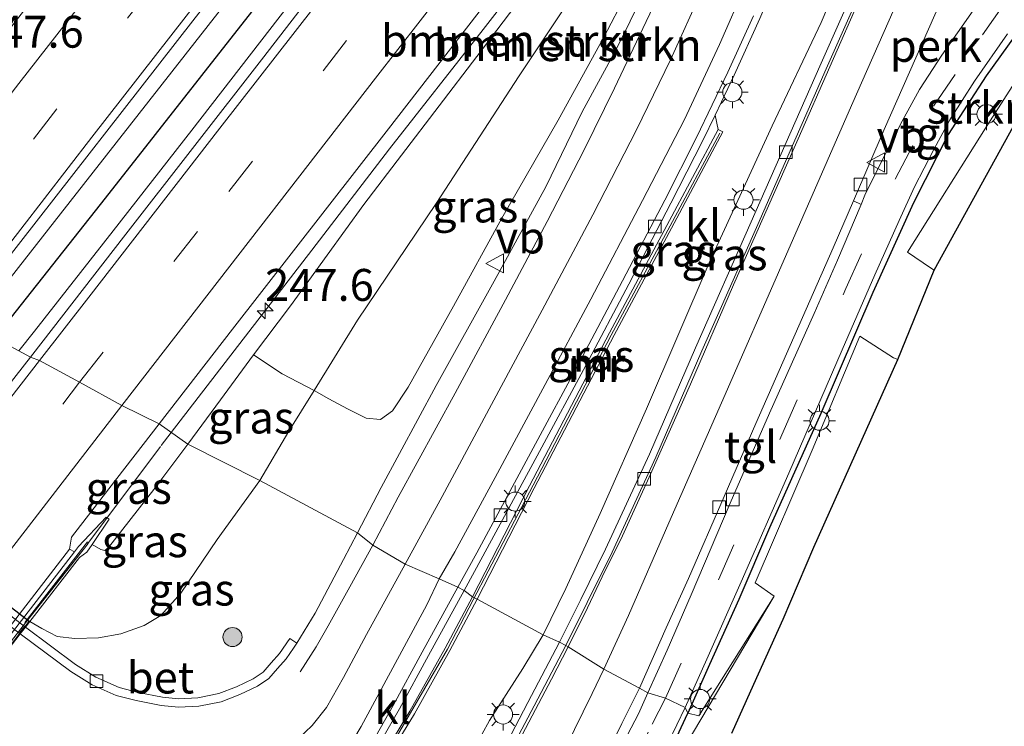
# Model space of a CAD drawing. Units: metres. Extents: x 179990 to 190010, y 325000 to 331253.
# Drawn here: x 181713 to 181790, y 325045 to 325101 of the extents above; entities that cross this region are included whole.
import ezdxf
from ezdxf.enums import TextEntityAlignment as Align

# ---------------------------------------------------------------- set-up
doc = ezdxf.new("R2010")
doc.units = ezdxf.units.M
doc.linetypes.add('IE-TERREINAFSCHEIDING', pattern=[10, 8, -2])
doc.linetypes.add('VW-3-9_STREEP', pattern=[12, 3, -9])
doc.layers.get('0').update_dxf_attribs({"lineweight": 25})
for name, color, linetype, lineweight in [('B-ME-AL-OVERIG-GV-B6', 7, 'BV-GELEIDERAIL', 18), ('B-ME-AM-KILOMETR-S-B1', 7, 'Continuous', 18), ('B-ME-BV-GELEIDECONSTRUCTIE-BARRIER-L-B1', 213, 'BV-STEPBARRIER', 18), ('B-ME-BV-GELEIDECONSTRUCTIE-GELEIDERAIL-L-B1', 213, 'BV-GELEIDERAIL', 18), ('B-ME-GR-BOMENSTRUIKEN-GV-B6', 93, 'Continuous', 18), ('B-ME-GR-BOOM-S-B1', 93, 'Continuous', 18), ('B-ME-GR-STRUIKEN-GV-B6', 93, 'Continuous', 18), ('B-ME-GW-KRUINLIJN-L-B1', 93, 'Continuous', 18), ('B-ME-GW-TEENLIJN-L-B1', 93, 'Continuous', 18), ('B-ME-IE-GRASLAND-GV-B6', 93, 'Continuous', 18), ('B-ME-IE-HULPGEOMETRIE-L-B1', 53, 'Continuous', 18), ('B-ME-IE-MEUBILAIR_WEGMEUBILAIR-LICHTMAST-S-B1', 8, 'Continuous', 18), ('B-ME-IE-TERREINAFSCHEIDING-HAAG-L-B1', 10, 'Continuous', 25), ('B-ME-IE-TERREINAFSCHEIDING-RASTERHEKWERK-L-B1', 8, 'IE-TERREINAFSCHEIDING', 18), ('B-ME-KG-KADASTRAAL-OPNAMEDTMGRENS-L-B1', 10, 'Continuous', 25), ('B-ME-KW-TUNNEL-GV-B7', 10, 'Continuous', 25), ('B-ME-MW-MUUR-GV-B6', 8, 'IE-TERREINAFSCHEIDING-KUNSTMATIG', 18), ('B-ME-MW-MUUR-L-B1', 8, 'IE-TERREINAFSCHEIDING-KUNSTMATIG', 18), ('B-ME-VH-VERH_SOORT-BETON-OVERIG-GV-B6', 8, 'IE-TERREINAFSCHEIDING-NATUURLIJK-HOUTWAL', 18), ('B-ME-VH-VERH_SOORT-BETON-OVERIG-GV-B7', 8, 'IE-TERREINAFSCHEIDING-NATUURLIJK-HOUTWAL', 18), ('B-ME-VH-VERH_SOORT-BITUMEN-GV-B6', 8, 'IE-TERREINAFSCHEIDING-NATUURLIJK-HOUTWAL', 18), ('B-ME-VH-VERH_SOORT-KLINKERS-GV-B6', 8, 'IE-TERREINAFSCHEIDING-NATUURLIJK-HOUTWAL', 18), ('B-ME-VH-VERH_SOORT-TEGELS-GV-B6', 8, 'Continuous', 18), ('B-ME-VV-KOLK-S-B1', 8, 'Continuous', 18), ('B-ME-VW-MARKERING-39STREEP-015-L-B1', 255, 'VW-3-9_STREEP', 18), ('B-ME-VW-MARKERING-STREEP-015-L-B1', 7, 'Continuous', 18), ('B-ME-VW-MEUBILAIR_WEGMEUBILAIR-VERKEERSBORD-S-B1', 8, 'Continuous', 18)]:
    doc.layers.add(name, color=color, linetype=linetype, lineweight=lineweight)
doc.styles.add('NLCS-ISO', font='NLCS-ISO.TTF')
doc.linetypes.add('BV-GELEIDERAIL', pattern='A,10,-3,[108,NLCS.SHX,S=1,R=0,X=0,Y=0],-3', length=16)
doc.linetypes.add('BV-STEPBARRIER', pattern='A,1,-1,[16,NLCS.SHX,S=1,R=0,X=-1,Y=0],1', length=3)
doc.linetypes.add('IE-TERREINAFSCHEIDING-KUNSTMATIG', pattern='A,4,[82,NLCS.SHX,S=0.75,R=90,X=0,Y=0],4,-2', length=10)
doc.linetypes.add('IE-TERREINAFSCHEIDING-NATUURLIJK-HOUTWAL', pattern='A,7,-1.5,[67,NLCS.SHX,S=0.75,R=45,X=0,Y=0],-1.5,7,-1.5,[70,NLCS.SHX,S=0.75,R=0,X=0,Y=0],-1.5', length=20)

# ---------------------------------------------------------------- blocks, each defined once
blk = doc.blocks.new('verkeersbord')
for p, q in [((0, 0.75), (-0.75, -0.625)), ((0.75, -0.625), (0, 0.75)), ((-0.75, -0.625), (0.75, -0.625))]:
    blk.add_line(p, q)
blk = doc.blocks.new('boom')
blk.add_hatch(color=256).paths.add_polyline_path([(-0.75, 0, 1), (0.75, 0, 1)])
blk.add_circle((0, 0), 0.75)
blk = doc.blocks.new('hecto')
for p, q in [((0, 0.625), (-0.625, 0)), ((0, -0.625), (0, 0.625)), ((-0.625, 0), (0.625, 0)), ((0.625, 0), (0, -0.625))]:
    blk.add_line(p, q)
blk = doc.blocks.new('kolk')
blk.add_lwpolyline([(-0.5, -0.5), (0.5, -0.5), (0.5, 0.5), (-0.5, 0.5)], close=True)
blk = doc.blocks.new('lantaarnpaal')
for p, q in [((-0.884, 0.884), (-0.53, 0.53)), ((0, 0.75), (0, 1.25)), ((0.53, 0.53), (0.884, 0.884)), ((-0.75, 0), (-1.25, 0)), ((0.75, 0), (1.25, 0)), ((-0.53, -0.53), (-0.884, -0.884)), ((0, -0.75), (0, -1.25)), ((0.53, -0.53), (0.884, -0.884))]:
    blk.add_line(p, q)
blk.add_circle((0, 0), 0.75)

msp = doc.modelspace()

# ---------------------------------------------------------------- linework, layer by layer
at = {"layer": 'B-ME-AL-OVERIG-GV-B6'}
msp.add_polyline3d([(181788.841, 325110.538, 114.193), (181789.916, 325110.175, 114.254), (181790.936, 325109.509, 114.284), (181791.466, 325108.829, 114.306), (181791.741, 325108.123, 114.314), (181791.739, 325107.329, 114.321), (181791.562, 325106.645, 114.325), (181790.988, 325105.703, 114.34), (181789.624, 325103.975, 114.352), (181787.643, 325101.323, 114.359), (181785.193, 325097.832, 114.374), (181783.442, 325095.134, 114.386), (181782.093, 325092.644, 114.378), (181780.761, 325090.064, 114.363), (181779.169, 325086.845, 114.363), (181778.857, 325086.111, 114.366), (181778.256, 325086.401, 114.312), (181780.67, 325092.006, 114.28), (181785.127, 325102.108, 114.22), (181788.841, 325110.538, 114.193)], dxfattribs=at)
at = {"layer": 'B-ME-BV-GELEIDECONSTRUCTIE-BARRIER-L-B1'}
msp.add_polyline3d([(181702.513, 325039.403, 115.008), (181713.559, 325053.544, 115.044), (181718.271, 325059.548, 114.997)], dxfattribs=at)
at = {"layer": 'B-ME-BV-GELEIDECONSTRUCTIE-GELEIDERAIL-L-B1'}
for p, q in [((181724.007, 325067.22, 114.916), (181724.798, 325068.249, 114.912)), ((181718.268, 325059.55, 114.932), (181723.948, 325067.143, 114.915))]:
    msp.add_line(p, q, dxfattribs=at)
for points in [[(181709.308, 325076.744, 115.152), (181716.113, 325085.381, 115.156), (181728.433, 325101.135, 115.117), (181734.593, 325109.013, 115.101), (181746.193, 325123.951, 115.036), (181752.337, 325131.842, 115.017), (181758.47, 325139.741, 115.008), (181764.618, 325147.628, 114.971), (181770.754, 325155.525, 114.94), (181776.897, 325163.416, 114.935), (181783.027, 325171.316, 114.883), (181789.16, 325179.215, 114.88), (181795.343, 325187.076, 114.843)], [(181712.854, 325074.647, 115.215), (181714.066, 325076.198, 115.213), (181720.237, 325084.067, 115.177), (181726.395, 325091.946, 115.174), (181732.516, 325099.855, 115.165), (181738.643, 325107.759, 115.132), (181744.773, 325115.661, 115.129), (181751.02, 325123.74, 115.075), (181757.158, 325131.634, 115.069), (181763.28, 325139.542, 115.05), (181769.421, 325147.434, 115.023), (181775.548, 325155.337, 115.004), (181787.813, 325171.135, 114.955), (181800.045, 325186.958, 114.889)], [(181724.798, 325068.249, 114.912), (181735.801, 325082.551, 114.858), (181741.89, 325090.485, 114.846), (181749.233, 325099.835, 114.73), (181759.373, 325112.911, 114.673), (181765.529, 325120.792, 114.67), (181777.808, 325136.578, 114.618), (181783.95, 325144.47, 114.607), (181796.2, 325160.279, 114.557)]]:
    msp.add_polyline3d(points, dxfattribs=at)
at = {"layer": 'B-ME-GR-BOMENSTRUIKEN-GV-B6'}
for points in [[(181735.999, 325071.551, 110.557), (181733.49, 325072.838, 112.274), (181731.238, 325074.345, 114.012), (181734.131, 325078.18, 113.888), (181739.889, 325086.128, 113.948), (181748.743, 325097.717, 113.982), (181756.923, 325108.521, 113.982), (181767.549, 325122.483, 113.967), (181771.259, 325127.226, 113.975), (181766.004, 325118.825, 113.59), (181761.896, 325111.534, 113.281), (181757.806, 325104.867, 112.904), (181752.066, 325096.206, 111.931), (181745.559, 325086.201, 111.426), (181739.389, 325077.041, 110.853), (181735.999, 325071.551, 110.557)], [(181762.269, 325106.113, 112.983), (181758.682, 325099.185, 112.497), (181755.11, 325092.748, 112.04), (181750.705, 325085.057, 111.614), (181746.908, 325078.155, 111.139), (181743.351, 325071.805, 110.755), (181742.146, 325069.944, 110.721), (181741.2, 325069.266, 110.706), (181740.077, 325069.381, 110.675), (181738.62, 325070.094, 110.642), (181737.153, 325070.885, 110.608), (181735.999, 325071.551, 110.557), (181739.389, 325077.041, 110.853), (181745.559, 325086.201, 111.426), (181752.066, 325096.206, 111.931), (181757.806, 325104.867, 112.904)]]:
    msp.add_polyline3d(points, dxfattribs=at)
at = {"layer": 'B-ME-GR-STRUIKEN-GV-B6'}
for points in [[(181793.32, 325099.463, 114.303), (181788.758, 325092.33, 114.303), (181782.501, 325082.374, 114.329), (181784.291, 325081.169, 114.383), (181784.592, 325080.979, 114.383), (181781.734, 325073.966, 114.403), (181781.41, 325074.098, 114.403), (181778.763, 325075.799, 114.37), (181775.021, 325066.858, 114.389), (181770.573, 325056.461, 114.54), (181772.051, 325055.419, 114.64), (181766.15, 325046.03, 114.744), (181765.284, 325046.249, 114.68), (181765.087, 325046.696, 114.661), (181766.781, 325050.468, 114.638), (181769.47, 325056.546, 114.616), (181773.205, 325065.046, 114.533), (181777.386, 325074.718, 114.506), (181779.942, 325080.607, 114.453), (181781.841, 325084.881, 114.419), (181783.054, 325087.499, 114.416), (181784.564, 325090.445, 114.408), (181785.808, 325092.769, 114.408), (181787.753, 325095.786, 114.431), (181790.35, 325099.498, 114.438)], [(181772.051, 325055.419, 114.64), (181761.709, 325038.015, 114.757), (181760.635, 325036.154, 114.837), (181751.442, 325020.227, 114.81), (181750.825, 325019.652, 114.797), (181750.075, 325019.306, 114.747), (181748.864, 325019.622, 114.71), (181748.942, 325019.94, 114.694), (181750.149, 325021.552, 114.664), (181752.035, 325024.11, 114.656), (181754.826, 325027.987, 114.713), (181756.633, 325030.774, 114.713), (181759.581, 325035.868, 114.724), (181762.073, 325040.509, 114.702), (181763.768, 325043.955, 114.675), (181765.087, 325046.696, 114.661), (181765.284, 325046.249, 114.68), (181766.15, 325046.03, 114.744), (181772.051, 325055.419, 114.64)]]:
    msp.add_polyline3d(points, dxfattribs=at)
at = {"layer": 'B-ME-GW-KRUINLIJN-L-B1'}
for points in [[(181771.259, 325127.226, 113.975), (181767.549, 325122.483, 113.967), (181756.923, 325108.521, 113.982), (181748.743, 325097.717, 113.982), (181739.889, 325086.128, 113.948), (181734.131, 325078.18, 113.888), (181731.238, 325074.345, 114.012)], [(181753.934, 325052.371, 114.295), (181755.734, 325056.017, 114.291), (181758.414, 325061.9, 114.325), (181762.049, 325070.09, 114.34), (181766.956, 325081.551, 114.321), (181771.883, 325092.282, 114.284), (181775.722, 325100.406, 114.163), (181777.58, 325104.795, 114.058), (181778.877, 325108.352, 114.046), (181779.247, 325110.51, 114.042), (181779.536, 325112.621, 113.944)], [(181731.238, 325074.345, 114.012), (181728.646, 325070.814, 114.005), (181726.096, 325067.342, 114.016)], [(181726.096, 325067.342, 114.016), (181723.428, 325063.774, 114.016), (181721.005, 325060.679, 113.967), (181720.15, 325059.598, 113.949), (181719.88, 325059.227, 113.93), (181719.594, 325058.989, 113.937), (181719.285, 325059.083, 113.975), (181718.587, 325059.469, 113.861)], [(181709.801, 325000, 113.956), (181711.111, 325001.09, 113.941), (181716.524, 325005.835, 113.949), (181721.136, 325009.752, 113.986), (181726.025, 325014.08, 114.054), (181730.359, 325018.317, 114.054), (181733.608, 325021.442, 114.054), (181738.157, 325027.046, 114.043), (181741.95, 325032.52, 114.069), (181746.123, 325039.071, 114.118), (181749.748, 325045.667, 114.137), (181752.362, 325049.745, 114.208), (181753.934, 325052.371, 114.295)]]:
    msp.add_polyline3d(points, dxfattribs=at)
at = {"layer": 'B-ME-GW-TEENLIJN-L-B1'}
msp.add_line((181767.424, 325093.135, 112.422), (181767.674, 325092.003, 112.402), dxfattribs=at)
for points in [[(181731.727, 325064.49, 110.313), (181734.022, 325068.35, 110.385), (181735.999, 325071.551, 110.557), (181739.389, 325077.041, 110.853), (181745.559, 325086.201, 111.426), (181752.066, 325096.206, 111.931), (181757.806, 325104.867, 112.904), (181761.896, 325111.534, 113.281), (181766.004, 325118.825, 113.59), (181771.259, 325127.226, 113.975)], [(181767.422, 325093.13, 112.422), (181767.424, 325093.135, 112.422), (181768.919, 325096.256, 112.583), (181770.934, 325100.707, 112.855), (181773.115, 325105.817, 113.239), (181774.256, 325108.749, 113.462), (181775.302, 325111.333, 113.586), (181775.572, 325111.851, 113.62), (181775.913, 325112.362, 113.662), (181776.261, 325112.644, 113.677), (181778.742, 325112.661, 113.907), (181779.536, 325112.621, 113.944), (181779.557, 325112.62, 113.945)], [(181767.674, 325092.003, 112.402), (181768.027, 325091.814, 113.224), (181763.997, 325084.28, 112.859), (181759.501, 325075.878, 112.429), (181753.24, 325063.88, 111.69), (181748.773, 325055.188, 111.309)], [(181713.702, 325053.42, 109.472), (181714.641, 325052.875, 109.566), (181715.863, 325052.246, 109.615), (181717.234, 325052.094, 109.596), (181719.092, 325052.14, 109.577), (181720.84, 325052.463, 109.611), (181722.661, 325053.114, 109.683), (181723.983, 325053.901, 109.758), (181725.556, 325055.655, 109.897), (181728.38, 325059.858, 110.067), (181731.727, 325064.49, 110.313)], [(181748.773, 325055.188, 111.309), (181746.624, 325051.145, 111.181), (181743.848, 325046.189, 111.05), (181741.116, 325041.684, 110.937), (181738.641, 325037.859, 110.903), (181735.918, 325033.733, 110.854), (181733.114, 325029.934, 110.839), (181730.911, 325027.166, 110.756), (181728.292, 325024.05, 110.771), (181724.892, 325020.251, 110.85), (181721.007, 325016.458, 110.876), (181714.707, 325010.737, 111.114), (181708.263, 325005.14, 111.204), (181705.185, 325002.528, 111.189), (181702.548, 325000, 111.293)]]:
    msp.add_polyline3d(points, dxfattribs=at)
at = {"layer": 'B-ME-IE-GRASLAND-GV-B6'}
for points in [[(181794.739, 325183.003, 114.156), (181776.163, 325158.962, 114.28), (181759.711, 325138, 114.352), (181746.68, 325121.261, 114.389), (181731.086, 325101.22, 114.435), (181719.618, 325086.619, 114.45), (181710.939, 325075.672, 114.48), (181708.438, 325077.316, 114.501), (181711.622, 325081.432, 114.504), (181726.497, 325100.512, 114.471), (181741.769, 325120.038, 114.407), (181771.193, 325157.953, 114.279), (181778.198, 325166.935, 114.249), (181785.774, 325176.594, 114.22), (181793.145, 325186.066, 114.201)], [(181792.634, 325175.738, 114.208), (181780.768, 325160.497, 114.284), (181769.751, 325146.324, 114.318), (181757.028, 325129.993, 114.382), (181745.737, 325115.44, 114.412), (181731.859, 325097.473, 114.453), (181721.241, 325083.8, 114.453), (181713.755, 325074.165, 114.465), (181710.939, 325075.672, 114.48), (181719.618, 325086.619, 114.45), (181731.086, 325101.22, 114.435), (181746.68, 325121.261, 114.389), (181759.711, 325138, 114.352), (181776.163, 325158.962, 114.28), (181794.739, 325183.003, 114.156)], [(181726.096, 325067.342, 114.016), (181723.841, 325068.917, 114.205), (181729.593, 325076.338, 114.178), (181741.832, 325092.068, 114.201), (181752.784, 325106.259, 114.156), (181766.751, 325124.315, 114.088), (181777.435, 325138.106, 114.058), (181786.952, 325150.248, 114.054), (181798.306, 325164.746, 114.058)], [(181790.564, 325134.57, 114.122), (181788.612, 325133.141, 114.073), (181786.594, 325132.069, 114.076), (181784.309, 325131.368, 114.091), (181781.386, 325130.428, 114.107), (181781.565, 325129.87, 114.054), (181779.317, 325129.105, 113.941), (181776.93, 325127.72, 113.899), (181774.713, 325126.026, 113.899), (181774.509, 325125.816, 113.893), (181774.656, 325126.286, 113.91), (181774.705, 325127.227, 113.941), (181774.491, 325128.173, 113.978), (181773.818, 325128.721, 114.001), (181772.836, 325128.643, 114.012), (181771.259, 325127.226, 113.975), (181767.549, 325122.483, 113.967), (181756.923, 325108.521, 113.982), (181748.743, 325097.717, 113.982), (181739.889, 325086.128, 113.948), (181734.131, 325078.18, 113.888), (181731.238, 325074.345, 114.012), (181728.646, 325070.814, 114.005), (181726.096, 325067.342, 114.016)], [(181779.557, 325112.62, 113.945), (181782.368, 325112.48, 114.076), (181780.398, 325107.773, 114.174), (181775.619, 325096.982, 114.28), (181770.26, 325084.771, 114.318), (181765.874, 325074.878, 114.374), (181762.27, 325066.539, 114.355), (181758.843, 325059.108, 114.378), (181756.9, 325055.155, 114.352), (181755.217, 325051.794, 114.401), (181753.934, 325052.371, 114.295), (181755.734, 325056.017, 114.291), (181758.414, 325061.9, 114.325), (181762.049, 325070.09, 114.34), (181766.956, 325081.551, 114.321), (181771.883, 325092.282, 114.284), (181775.722, 325100.406, 114.163), (181777.58, 325104.795, 114.058), (181778.877, 325108.352, 114.046), (181779.247, 325110.51, 114.042), (181779.536, 325112.621, 113.944), (181779.557, 325112.62, 113.945)], [(181739.398, 325060.389, 110.227), (181731.727, 325064.49, 110.313), (181734.022, 325068.35, 110.385), (181735.999, 325071.551, 110.557), (181737.153, 325070.885, 110.608), (181738.62, 325070.094, 110.642), (181740.077, 325069.381, 110.675), (181741.2, 325069.266, 110.706), (181742.146, 325069.944, 110.721), (181743.351, 325071.805, 110.755), (181746.908, 325078.155, 111.139), (181750.705, 325085.057, 111.614), (181755.11, 325092.748, 112.04), (181758.682, 325099.185, 112.497), (181762.269, 325106.113, 112.983)], [(181777.58, 325104.795, 114.058), (181775.722, 325100.406, 114.163), (181771.883, 325092.282, 114.284), (181766.956, 325081.551, 114.321), (181762.049, 325070.09, 114.34), (181758.414, 325061.9, 114.325), (181755.734, 325056.017, 114.291), (181753.934, 325052.371, 114.295)], [(181761.815, 325102.652, 112.855), (181759.724, 325098.387, 112.583), (181756.993, 325093.387, 112.21), (181754.153, 325087.508, 111.912), (181750.103, 325080.114, 111.43), (181745.565, 325071.933, 110.947), (181741.259, 325063.922, 110.464), (181739.398, 325060.389, 110.227)], [(181753.934, 325052.371, 114.295), (181748.773, 325055.188, 111.309), (181753.24, 325063.88, 111.69), (181759.501, 325075.878, 112.429), (181763.997, 325084.28, 112.859), (181768.027, 325091.814, 113.224), (181767.674, 325092.003, 112.402), (181767.424, 325093.135, 112.422), (181768.919, 325096.256, 112.583), (181770.934, 325100.707, 112.855)], [(181767.674, 325092.003, 112.402), (181763.644, 325084.469, 111.95), (181759.147, 325076.065, 111.407), (181752.885, 325064.064, 110.77), (181748.417, 325055.371, 110.419), (181747.752, 325055.845, 110.336), (181749.217, 325058.558, 110.412), (181753.649, 325066.746, 110.785), (181757.278, 325073.509, 111.173), (181760.66, 325079.888, 111.577), (181763.958, 325086.223, 111.976), (181766.468, 325091.138, 112.319), (181767.422, 325093.13, 112.422), (181767.424, 325093.135, 112.422), (181767.674, 325092.003, 112.402)], [(181713.755, 325074.165, 114.465), (181711.989, 325071.868, 114.509), (181706.471, 325064.81, 114.528), (181703.965, 325062.386, 114.521), (181705.045, 325064.293, 114.487), (181704.752, 325064.52, 114.494), (181703.423, 325062.806, 114.4), (181703.108, 325062.398, 114.291), (181700.07, 325064.777, 114.212), (181700.366, 325065.138, 114.265), (181701.662, 325067.036, 114.438), (181701.363, 325067.261, 114.438), (181699.879, 325065.517, 114.464), (181699.824, 325065.446, 114.496), (181700.116, 325066.018, 114.483), (181700.774, 325067.178, 114.482), (181701.061, 325067.703, 114.482), (181704.108, 325071.719, 114.497), (181708.438, 325077.316, 114.501), (181710.939, 325075.672, 114.48), (181713.755, 325074.165, 114.465)], [(181731.727, 325064.49, 110.313), (181726.096, 325067.342, 114.016), (181728.646, 325070.814, 114.005), (181731.238, 325074.345, 114.012), (181733.49, 325072.838, 112.274), (181735.999, 325071.551, 110.557), (181734.022, 325068.35, 110.385), (181731.727, 325064.49, 110.313)], [(181723.841, 325068.917, 114.205), (181726.096, 325067.342, 114.016), (181723.428, 325063.774, 114.016), (181721.005, 325060.679, 113.967), (181720.15, 325059.598, 113.949), (181719.88, 325059.227, 113.93), (181719.594, 325058.989, 113.937), (181719.285, 325059.083, 113.975), (181718.587, 325059.469, 113.861), (181719.917, 325061.447, 114.088), (181719.695, 325061.619, 114.114), (181717.533, 325059.294, 114.182), (181717.21, 325058.876, 114.183), (181716.821, 325059.107, 114.22), (181716.969, 325060.027, 114.25), (181719.897, 325063.829, 114.25), (181723.841, 325068.917, 114.205)], [(181726.096, 325067.342, 114.016), (181731.727, 325064.49, 110.313), (181728.38, 325059.858, 110.067), (181725.556, 325055.655, 109.897), (181723.983, 325053.901, 109.758), (181722.661, 325053.114, 109.683), (181720.84, 325052.463, 109.611), (181719.092, 325052.14, 109.577), (181717.234, 325052.094, 109.596), (181715.863, 325052.246, 109.615), (181714.641, 325052.875, 109.566), (181713.702, 325053.42, 109.472), (181717.6, 325058.455, 112.966), (181718.175, 325058.856, 113.79), (181718.587, 325059.469, 113.861), (181719.285, 325059.083, 113.975), (181719.594, 325058.989, 113.937), (181719.88, 325059.227, 113.93), (181720.15, 325059.598, 113.949), (181721.005, 325060.679, 113.967), (181723.428, 325063.774, 114.016), (181726.096, 325067.342, 114.016)], [(181731.727, 325064.49, 110.313), (181739.398, 325060.389, 110.227), (181738.286, 325058.292, 110.153), (181736.061, 325054.071, 109.958), (181734.63, 325051.722, 109.86), (181734.084, 325052.098, 109.796), (181733.271, 325050.91, 109.72), (181732.621, 325050.175, 109.653), (181731.994, 325049.464, 109.656), (181731.212, 325048.926, 109.608), (181729.917, 325048.301, 109.483), (181728.518, 325047.772, 109.472), (181726.881, 325047.443, 109.449), (181725.374, 325047.364, 109.442), (181724.096, 325047.486, 109.438), (181722.197, 325047.87, 109.427), (181720.706, 325048.259, 109.438), (181718.894, 325049.05, 109.461), (181717.286, 325050.046, 109.483), (181713.369, 325052.99, 109.472), (181713.702, 325053.42, 109.472), (181714.641, 325052.875, 109.566), (181715.863, 325052.246, 109.615), (181717.234, 325052.094, 109.596), (181719.092, 325052.14, 109.577), (181720.84, 325052.463, 109.611), (181722.661, 325053.114, 109.683), (181723.983, 325053.901, 109.758), (181725.556, 325055.655, 109.897), (181728.38, 325059.858, 110.067), (181731.727, 325064.49, 110.313)], [(181747.752, 325055.845, 110.336), (181748.417, 325055.371, 110.419), (181746.273, 325051.337, 110.248), (181743.502, 325046.39, 109.98), (181740.777, 325041.896, 109.901)], [(181741.295, 325044.163, 109.916), (181742.676, 325046.571, 109.995), (181744.945, 325050.752, 110.191), (181747.752, 325055.845, 110.336)], [(181741.116, 325041.684, 110.937), (181743.848, 325046.189, 111.05), (181746.624, 325051.145, 111.181), (181748.773, 325055.188, 111.309), (181753.934, 325052.371, 114.295), (181752.362, 325049.745, 114.208), (181749.748, 325045.667, 114.137), (181746.123, 325039.071, 114.118)], [(181746.123, 325039.071, 114.118), (181749.748, 325045.667, 114.137), (181752.362, 325049.745, 114.208), (181753.934, 325052.371, 114.295), (181755.217, 325051.794, 114.401), (181752.753, 325047.067, 114.453), (181751.06, 325043.863, 114.461)]]:
    msp.add_polyline3d(points, dxfattribs=at)
at = {"layer": 'B-ME-IE-HULPGEOMETRIE-L-B1'}
msp.add_polyline3d([(181766.15, 325046.03, 114.744), (181765.284, 325046.249, 114.68), (181765.087, 325046.696, 114.661), (181763.528, 325047.42, 114.578), (181762.161, 325047.842, 114.555), (181761.492, 325048.192, 114.551), (181758.704, 325049.698, 114.518), (181755.906, 325051.443, 114.408), (181755.709, 325051.548, 114.404), (181755.217, 325051.794, 114.401), (181753.934, 325052.371, 114.295), (181748.773, 325055.188, 111.309), (181748.417, 325055.371, 110.419), (181747.752, 325055.845, 110.336), (181747.268, 325056.106, 110.355), (181745.794, 325056.776, 110.355), (181743.117, 325057.919, 110.347), (181740.595, 325059.409, 110.276), (181739.398, 325060.389, 110.227), (181731.727, 325064.49, 110.313), (181726.096, 325067.342, 114.016), (181723.841, 325068.917, 114.205), (181720.914, 325070.35, 114.325), (181717.603, 325072.193, 114.423), (181714.465, 325073.881, 114.431), (181713.755, 325074.165, 114.465), (181710.939, 325075.672, 114.48)], dxfattribs=at)
at = {"layer": 'B-ME-IE-TERREINAFSCHEIDING-HAAG-L-B1'}
for points in [[(181928.372, 325373.813, 113.578), (181916.475, 325354.431, 113.628), (181901.412, 325330.522, 113.692), (181883.168, 325302.789, 113.782), (181868.212, 325280.974, 113.85), (181852.85, 325259.816, 113.892), (181837.975, 325239.501, 113.944), (181823.598, 325220.535, 114.016), (181808.851, 325201.379, 114.054), (181794.739, 325183.003, 114.156), (181776.163, 325158.962, 114.28), (181759.711, 325138, 114.352), (181746.68, 325121.261, 114.389), (181731.086, 325101.22, 114.435), (181719.618, 325086.619, 114.45), (181710.939, 325075.672, 114.48)], [(181807.491, 325139.671, 114.046), (181806.062, 325137.395, 114.058), (181804.443, 325134.395, 114.118), (181803.184, 325131.451, 114.171), (181801.941, 325128.076, 114.31), (181800.746, 325123.827, 114.423), (181799.637, 325119.114, 114.472), (181798.97, 325115.293, 114.438), (181798.188, 325112.12, 114.438), (181797.149, 325109.421, 114.472), (181795.943, 325106.671, 114.506), (181794.219, 325103.856, 114.551), (181792.143, 325101.041, 114.551), (181788.663, 325096.215, 114.597), (181785.692, 325091.605, 114.551), (181782.971, 325086.266, 114.529), (181779.778, 325079.233, 114.521), (181775.698, 325069.738, 114.529), (181771.676, 325060.781, 114.548), (181769.269, 325055.146, 114.589), (181766.975, 325050.066, 114.623), (181765.284, 325046.249, 114.68)], [(181760.092, 325035.978, 114.813), (181763.037, 325041.399, 114.788), (181765.284, 325046.249, 114.68)]]:
    msp.add_polyline3d(points, dxfattribs=at)
at = {"layer": 'B-ME-IE-TERREINAFSCHEIDING-RASTERHEKWERK-L-B1'}
msp.add_line((181718.227, 325059.663, 114.754), (181702.636, 325039.571, 114.75), dxfattribs=at)
at = {"layer": 'B-ME-KG-KADASTRAAL-OPNAMEDTMGRENS-L-B1'}
msp.add_polyline3d([(181768.745, 325044.681, 114.68), (181770.444, 325048.514, 114.623), (181772.748, 325053.618, 114.589), (181775.157, 325059.256, 114.548), (181781.734, 325073.966, 114.403), (181784.592, 325080.979, 114.383), (181791.803, 325094.073, 114.597)], dxfattribs=at)
at = {"layer": 'B-ME-KW-TUNNEL-GV-B7'}
msp.add_polyline3d([(181708.417, 325046.678, 109.449), (181697.525, 325055.115, 109.393), (181702.767, 325061.88, 109.393), (181713.662, 325053.451, 109.416), (181708.417, 325046.678, 109.449)], dxfattribs=at)
at = {"layer": 'B-ME-MW-MUUR-GV-B6'}
for points in [[(181748.773, 325055.188, 111.309), (181748.417, 325055.371, 110.419), (181752.885, 325064.064, 110.77), (181759.147, 325076.065, 111.407), (181763.644, 325084.469, 111.95), (181767.674, 325092.003, 112.402), (181768.027, 325091.814, 113.224), (181763.997, 325084.28, 112.859), (181759.501, 325075.878, 112.429), (181753.24, 325063.88, 111.69), (181748.773, 325055.188, 111.309)], [(181713.702, 325053.42, 109.472), (181713.369, 325052.99, 109.472), (181712.955, 325052.456, 109.472), (181708.976, 325047.317, 109.472), (181708.457, 325046.647, 109.472), (181704.311, 325041.293, 113.248), (181703.675, 325040.094, 113.553), (181703.404, 325039.81, 114.046), (181702.832, 325039.21, 114.073), (181701.152, 325037.448, 114.152), (181700.947, 325037.644, 114.152), (181702.735, 325040.179, 114.215), (181702.759, 325040.213, 114.216), (181717.21, 325058.876, 114.183), (181717.533, 325059.294, 114.182), (181719.695, 325061.619, 114.114), (181719.917, 325061.447, 114.088), (181718.587, 325059.469, 113.861), (181718.175, 325058.856, 113.79), (181717.6, 325058.455, 112.966), (181713.702, 325053.42, 109.472)], [(181740.777, 325041.896, 109.901), (181743.502, 325046.39, 109.98), (181746.273, 325051.337, 110.248), (181748.417, 325055.371, 110.419), (181748.773, 325055.188, 111.309), (181746.624, 325051.145, 111.181), (181743.848, 325046.189, 111.05), (181741.116, 325041.684, 110.937)]]:
    msp.add_polyline3d(points, dxfattribs=at)
at = {"layer": 'B-ME-MW-MUUR-L-B1'}
for points in [[(181748.468, 325055.138, 111.309), (181753.166, 325064.119, 111.761), (181759.276, 325075.889, 112.421), (181763.904, 325084.445, 112.828), (181767.79, 325091.705, 113.251)], [(181702.293, 325000, 111.302), (181705.208, 325002.758, 111.189), (181708.125, 325005.278, 111.208), (181714.616, 325010.872, 111.114), (181720.814, 325016.568, 110.876), (181724.714, 325020.352, 110.85), (181728.191, 325024.275, 110.771), (181730.748, 325027.266, 110.756), (181732.928, 325030.04, 110.839), (181735.78, 325033.84, 110.854), (181738.495, 325038.005, 110.903), (181740.934, 325041.774, 110.937), (181746.438, 325051.25, 111.181), (181748.468, 325055.138, 111.309)]]:
    msp.add_polyline3d(points, dxfattribs=at)
at = {"layer": 'B-ME-VH-VERH_SOORT-BETON-OVERIG-GV-B6'}
for points in [[(181702.735, 325040.179, 114.215), (181702.33, 325040.409, 114.295), (181710.122, 325050.452, 114.28), (181716.821, 325059.107, 114.22), (181717.21, 325058.876, 114.183), (181702.759, 325040.213, 114.216), (181702.735, 325040.179, 114.215)], [(181713.369, 325052.99, 109.472), (181717.286, 325050.046, 109.483), (181718.894, 325049.05, 109.461), (181720.706, 325048.259, 109.438), (181722.197, 325047.87, 109.427), (181724.096, 325047.486, 109.438), (181725.374, 325047.364, 109.442), (181726.881, 325047.443, 109.449), (181728.518, 325047.772, 109.472), (181729.917, 325048.301, 109.483), (181731.212, 325048.926, 109.608), (181731.994, 325049.464, 109.656), (181732.621, 325050.175, 109.653), (181733.271, 325050.91, 109.72), (181734.084, 325052.098, 109.796), (181734.63, 325051.722, 109.86), (181734.368, 325051.342, 109.845), (181733.795, 325050.502, 109.822), (181733.118, 325049.736, 109.762), (181732.437, 325048.964, 109.687), (181731.546, 325048.351, 109.649), (181730.179, 325047.692, 109.592), (181728.702, 325047.133, 109.562), (181726.964, 325046.784, 109.536), (181725.36, 325046.7, 109.513), (181723.999, 325046.83, 109.502), (181722.048, 325047.224, 109.502), (181720.488, 325047.631, 109.48), (181718.585, 325048.462, 109.532), (181716.912, 325049.498, 109.532), (181712.955, 325052.456, 109.472), (181713.369, 325052.99, 109.472)]]:
    msp.add_polyline3d(points, dxfattribs=at)
at = {"layer": 'B-ME-VH-VERH_SOORT-BETON-OVERIG-GV-B7'}
msp.add_polyline3d([(181712.873, 325052.516, 109.412), (181702.081, 325060.922, 109.355), (181702.492, 325061.438, 109.355), (181713.288, 325053.033, 109.412), (181713.157, 325052.882, 109.412), (181712.873, 325052.516, 109.412)], dxfattribs=at)
at = {"layer": 'B-ME-VH-VERH_SOORT-BITUMEN-GV-B6'}
for points in [[(181793.145, 325186.066, 114.201), (181785.774, 325176.594, 114.22), (181778.198, 325166.935, 114.249), (181771.193, 325157.953, 114.279), (181741.769, 325120.038, 114.407), (181726.497, 325100.512, 114.471), (181711.622, 325081.432, 114.504), (181708.438, 325077.316, 114.501), (181698.452, 325082.331, 114.236), (181703.02, 325088.18, 114.239), (181710.052, 325097.233, 114.214), (181717.757, 325107.19, 114.193), (181732.659, 325126.39, 114.123), (181747.62, 325145.633, 114.057), (181762.091, 325164.072, 114), (181769.711, 325173.747, 113.971), (181777.026, 325183.101, 113.954), (181784.59, 325192.849, 113.922), (181791.747, 325202.069, 113.879)], [(181723.841, 325068.917, 114.205), (181720.914, 325070.35, 114.325), (181717.603, 325072.193, 114.423), (181714.465, 325073.881, 114.431), (181713.755, 325074.165, 114.465), (181721.241, 325083.8, 114.453), (181731.859, 325097.473, 114.453), (181745.737, 325115.44, 114.412), (181757.028, 325129.993, 114.382), (181769.751, 325146.324, 114.318), (181780.768, 325160.497, 114.284), (181792.634, 325175.738, 114.208)], [(181798.306, 325164.746, 114.058), (181786.952, 325150.248, 114.054), (181777.435, 325138.106, 114.058), (181766.751, 325124.315, 114.088), (181752.784, 325106.259, 114.156), (181741.832, 325092.068, 114.201), (181729.593, 325076.338, 114.178), (181723.841, 325068.917, 114.205)], [(181790.188, 325113.884, 114.156), (181788.841, 325110.538, 114.193), (181785.127, 325102.108, 114.22), (181780.67, 325092.006, 114.28), (181778.256, 325086.401, 114.312), (181776.677, 325082.734, 114.333), (181770.609, 325068.941, 114.472), (181768.132, 325063.24, 114.484), (181765.347, 325056.798, 114.502), (181763.597, 325052.933, 114.536), (181761.492, 325048.192, 114.551)], [(181791.803, 325094.073, 114.597), (181784.592, 325080.979, 114.383), (181784.291, 325081.169, 114.383), (181782.501, 325082.374, 114.329), (181788.758, 325092.33, 114.303), (181793.32, 325099.463, 114.303), (181800.299, 325110.76, 114.313), (181802.216, 325113.367, 114.287), (181791.803, 325094.073, 114.597)], [(181761.492, 325048.192, 114.551), (181758.704, 325049.698, 114.518), (181755.906, 325051.443, 114.408), (181755.709, 325051.548, 114.404), (181757.393, 325054.911, 114.378), (181759.34, 325058.872, 114.401), (181762.772, 325066.315, 114.401), (181766.378, 325074.657, 114.355), (181770.763, 325084.549, 114.329), (181776.122, 325096.76, 114.28), (181780.903, 325107.556, 114.182)], [(181770.431, 325100.928, 112.915), (181768.42, 325096.488, 112.644), (181765.975, 325091.382, 112.316), (181763.469, 325086.475, 112.014), (181760.173, 325080.144, 111.611), (181756.793, 325073.768, 111.2), (181753.165, 325067.007, 110.856), (181748.733, 325058.82, 110.427), (181747.268, 325056.106, 110.355), (181745.794, 325056.776, 110.355), (181743.117, 325057.919, 110.347), (181740.595, 325059.409, 110.276), (181739.398, 325060.389, 110.227), (181741.259, 325063.922, 110.464), (181745.565, 325071.933, 110.947), (181750.103, 325080.114, 111.43), (181754.153, 325087.508, 111.912), (181756.993, 325093.387, 112.21), (181759.724, 325098.387, 112.583), (181761.815, 325102.652, 112.855)], [(181761.709, 325038.015, 114.757), (181772.051, 325055.419, 114.64), (181770.573, 325056.461, 114.54), (181775.021, 325066.858, 114.389), (181778.763, 325075.799, 114.37), (181781.41, 325074.098, 114.403), (181781.734, 325073.966, 114.403), (181775.157, 325059.256, 114.548), (181772.748, 325053.618, 114.589), (181770.444, 325048.514, 114.623), (181768.745, 325044.681, 114.68)], [(181711.989, 325071.868, 114.509), (181713.755, 325074.165, 114.465), (181714.465, 325073.881, 114.431), (181717.603, 325072.193, 114.423), (181720.914, 325070.35, 114.325), (181723.841, 325068.917, 114.205), (181719.897, 325063.829, 114.25), (181716.969, 325060.027, 114.25), (181716.821, 325059.107, 114.22), (181710.122, 325050.452, 114.28)], [(181708.976, 325047.317, 109.472), (181712.955, 325052.456, 109.472), (181716.912, 325049.498, 109.532), (181718.585, 325048.462, 109.532), (181720.488, 325047.631, 109.48), (181722.048, 325047.224, 109.502), (181723.999, 325046.83, 109.502), (181725.36, 325046.7, 109.513), (181726.964, 325046.784, 109.536), (181728.702, 325047.133, 109.562), (181730.179, 325047.692, 109.592), (181731.546, 325048.351, 109.649), (181732.437, 325048.964, 109.687), (181733.118, 325049.736, 109.762), (181733.795, 325050.502, 109.822), (181734.368, 325051.342, 109.845), (181734.63, 325051.722, 109.86), (181736.061, 325054.071, 109.958), (181738.286, 325058.292, 110.153), (181739.398, 325060.389, 110.227), (181740.595, 325059.409, 110.276), (181743.117, 325057.919, 110.347), (181745.794, 325056.776, 110.355), (181747.268, 325056.106, 110.355), (181744.464, 325051.015, 110.24), (181742.198, 325046.838, 110.018), (181740.817, 325044.431, 109.958)], [(181751.542, 325043.599, 114.464), (181753.24, 325046.812, 114.472), (181755.709, 325051.548, 114.404), (181755.906, 325051.443, 114.408), (181758.704, 325049.698, 114.518), (181761.492, 325048.192, 114.551), (181760.112, 325045.423, 114.619), (181757.954, 325041.06, 114.69)]]:
    msp.add_polyline3d(points, dxfattribs=at)
at = {"layer": 'B-ME-VH-VERH_SOORT-KLINKERS-GV-B6'}
for points in [[(181780.903, 325107.556, 114.182), (181776.122, 325096.76, 114.28), (181770.763, 325084.549, 114.329), (181766.378, 325074.657, 114.355), (181762.772, 325066.315, 114.401), (181759.34, 325058.872, 114.401), (181757.393, 325054.911, 114.378), (181755.709, 325051.548, 114.404), (181755.217, 325051.794, 114.401), (181756.9, 325055.155, 114.352), (181758.843, 325059.108, 114.378), (181762.27, 325066.539, 114.355), (181765.874, 325074.878, 114.374), (181770.26, 325084.771, 114.318), (181775.619, 325096.982, 114.28), (181780.398, 325107.773, 114.174)], [(181770.934, 325100.707, 112.855), (181768.919, 325096.256, 112.583), (181767.424, 325093.135, 112.422), (181767.422, 325093.13, 112.422), (181766.468, 325091.138, 112.319), (181763.958, 325086.223, 111.976), (181760.66, 325079.888, 111.577), (181757.278, 325073.509, 111.173), (181753.649, 325066.746, 110.785), (181749.217, 325058.558, 110.412), (181747.752, 325055.845, 110.336), (181747.268, 325056.106, 110.355), (181748.733, 325058.82, 110.427), (181753.165, 325067.007, 110.856), (181756.793, 325073.768, 111.2), (181760.173, 325080.144, 111.611), (181763.469, 325086.475, 112.014), (181765.975, 325091.382, 112.316), (181768.42, 325096.488, 112.644), (181770.431, 325100.928, 112.915)], [(181747.268, 325056.106, 110.355), (181747.752, 325055.845, 110.336), (181744.945, 325050.752, 110.191), (181742.676, 325046.571, 109.995), (181741.295, 325044.163, 109.916), (181740.429, 325042.587, 109.856), (181739.675, 325041.417, 109.777), (181738.914, 325040.384, 109.781), (181738.156, 325039.552, 109.784), (181736.879, 325038.704, 109.743), (181735.836, 325038.041, 109.762), (181735.542, 325038.503, 109.796), (181736.581, 325039.163, 109.781), (181737.797, 325039.971, 109.807), (181738.49, 325040.732, 109.792), (181739.224, 325041.728, 109.788), (181739.958, 325042.867, 109.867), (181740.817, 325044.431, 109.958), (181742.198, 325046.838, 110.018), (181744.464, 325051.015, 110.24), (181747.268, 325056.106, 110.355)], [(181751.06, 325043.863, 114.461), (181752.753, 325047.067, 114.453), (181755.217, 325051.794, 114.401), (181755.709, 325051.548, 114.404), (181753.24, 325046.812, 114.472), (181751.542, 325043.599, 114.464)]]:
    msp.add_polyline3d(points, dxfattribs=at)
at = {"layer": 'B-ME-VH-VERH_SOORT-TEGELS-GV-B6'}
for points in [[(181765.087, 325046.696, 114.661), (181763.528, 325047.42, 114.578), (181762.161, 325047.842, 114.555), (181763.66, 325051.188, 114.536), (181765.555, 325055.511, 114.536), (181768.6, 325062.695, 114.506), (181771.696, 325069.762, 114.499), (181775.194, 325077.576, 114.453), (181777.005, 325081.751, 114.382), (181778.857, 325086.111, 114.366), (181779.169, 325086.845, 114.363), (181780.761, 325090.064, 114.363), (181782.093, 325092.644, 114.378), (181783.442, 325095.134, 114.386), (181785.193, 325097.832, 114.374), (181787.643, 325101.323, 114.359), (181789.624, 325103.975, 114.352), (181790.988, 325105.703, 114.34)], [(181790.35, 325099.498, 114.438), (181787.753, 325095.786, 114.431), (181785.808, 325092.769, 114.408), (181784.564, 325090.445, 114.408), (181783.054, 325087.499, 114.416), (181781.841, 325084.881, 114.419), (181779.942, 325080.607, 114.453), (181777.386, 325074.718, 114.506), (181773.205, 325065.046, 114.533), (181769.47, 325056.546, 114.616), (181766.781, 325050.468, 114.638), (181765.087, 325046.696, 114.661)], [(181761.492, 325048.192, 114.551), (181763.597, 325052.933, 114.536), (181765.347, 325056.798, 114.502), (181768.132, 325063.24, 114.484), (181770.609, 325068.941, 114.472), (181776.677, 325082.734, 114.333), (181778.256, 325086.401, 114.312), (181778.857, 325086.111, 114.366), (181777.005, 325081.751, 114.382), (181775.194, 325077.576, 114.453), (181771.696, 325069.762, 114.499), (181768.6, 325062.695, 114.506), (181765.555, 325055.511, 114.536), (181763.66, 325051.188, 114.536), (181762.161, 325047.842, 114.555), (181761.492, 325048.192, 114.551)], [(181757.954, 325041.06, 114.69), (181760.112, 325045.423, 114.619), (181761.492, 325048.192, 114.551), (181762.161, 325047.842, 114.555), (181761.407, 325046.185, 114.63), (181759.707, 325042.943, 114.653)], [(181759.707, 325042.943, 114.653), (181761.407, 325046.185, 114.63), (181762.161, 325047.842, 114.555), (181763.528, 325047.42, 114.578), (181765.087, 325046.696, 114.661), (181763.768, 325043.955, 114.675)]]:
    msp.add_polyline3d(points, dxfattribs=at)
at = {"layer": 'B-ME-VW-MARKERING-39STREEP-015-L-B1'}
for points in [[(181717.603, 325072.193, 114.423), (181729.314, 325087.153, 114.404), (181744.232, 325106.283, 114.367), (181760.902, 325127.797, 114.318), (181781.247, 325154.032, 114.208), (181803.481, 325182.712, 114.201), (181820.178, 325204.187, 114.152), (181835.019, 325223.366, 114.122), (181855.333, 325249.645, 114.11), (181871.866, 325271.217, 114.084), (181886.461, 325290.516, 114.084), (181900.777, 325310.146, 114.099), (181914.508, 325329.974, 114.099), (181927.834, 325350.158, 114.107), (181938.843, 325367.857, 114.046)], [(181797.172, 325198.274, 114.063), (181789.822, 325188.798, 114.093), (181782.45, 325179.324, 114.121), (181775.136, 325169.848, 114.148), (181767.746, 325160.388, 114.175), (181752.997, 325141.433, 114.235), (181738.291, 325122.531, 114.306), (181723.198, 325103.109, 114.371), (181715.821, 325093.619, 114.39), (181708.482, 325084.147, 114.403), (181704.641, 325079.223, 114.405)], [(181763.528, 325047.42, 114.578), (181767.678, 325056.698, 114.54), (181772.642, 325068.05, 114.468), (181777.677, 325079.528, 114.404), (181781.527, 325088.103, 114.359), (181784.549, 325093.828, 114.355), (181788.369, 325099.438, 114.348), (181791.699, 325104.118, 114.352), (181793.925, 325107.473, 114.344), (181794.994, 325109.543, 114.344), (181795.975, 325112.46, 114.321), (181796.979, 325116.75, 114.303), (181797.897, 325121.299, 114.246), (181799.523, 325127.233, 114.231), (181801.26, 325132.487, 114.212), (181803.119, 325137.008, 114.171), (181806.065, 325142.317, 114.084), (181810.084, 325148.752, 114.08), (181814.01, 325154.485, 114.076), (181817.771, 325159.174, 113.993), (181820.436, 325162.391, 114.027)], [(181662.375, 325000, 114.57), (181670.235, 325010.54, 114.596), (181692.208, 325039.244, 114.547), (181709.017, 325060.928, 114.502), (181717.603, 325072.193, 114.423)], [(181727.682, 325000, 114.206), (181731.83, 325003.62, 114.272), (181735.486, 325006.954, 114.381), (181737.871, 325009.441, 114.434), (181740.562, 325012.298, 114.464), (181744.593, 325017.021, 114.547), (181748.065, 325021.441, 114.641), (181752.051, 325026.865, 114.683), (181755.185, 325031.77, 114.686), (181758.304, 325036.968, 114.675), (181760.891, 325042.05, 114.694), (181762.49, 325045.387, 114.675), (181763.528, 325047.42, 114.578)]]:
    msp.add_polyline3d(points, dxfattribs=at)
at = {"layer": 'B-ME-VW-MARKERING-STREEP-015-L-B1'}
for points in [[(181935.686, 325369.638, 113.808), (181931.178, 325362.35, 113.918), (181922.36, 325348.411, 113.926), (181915.067, 325337.338, 113.88), (181906.216, 325324.281, 113.918), (181897.066, 325311.182, 113.929), (181886.159, 325296.206, 113.929), (181875.431, 325281.856, 113.922), (181862.683, 325265.12, 113.937), (181846.493, 325244.123, 113.993), (181836.103, 325230.69, 114.012), (181826.193, 325217.887, 114.084), (181815.347, 325203.878, 114.114), (181804.375, 325189.693, 114.22), (181794.713, 325177.301, 114.216), (181778.967, 325157.005, 114.284), (181769.929, 325145.348, 114.314), (181760.394, 325133.097, 114.337), (181749.576, 325119.112, 114.367), (181737.458, 325103.509, 114.446), (181728.591, 325092.106, 114.468), (181718.323, 325078.86, 114.468), (181714.465, 325073.881, 114.431)], [(181720.914, 325070.35, 114.325), (181730.194, 325082.339, 114.295), (181740.797, 325096.037, 114.306), (181753.061, 325111.797, 114.22), (181764.643, 325126.716, 114.186), (181779.24, 325145.576, 114.137), (181792.953, 325163.186, 114.133), (181808.247, 325182.953, 114.08), (181820.449, 325198.693, 114.129), (181835.769, 325218.495, 114.099), (181849.521, 325236.26, 114.114), (181862.24, 325252.759, 114.178), (181877.128, 325272.238, 114.208), (181887.76, 325286.335, 114.205), (181897.391, 325299.339, 114.22), (181904.552, 325309.255, 114.235), (181908.775, 325315.262, 114.231), (181915.749, 325325.398, 114.246), (181923.53, 325337.021, 114.231), (181933.539, 325352.461, 114.269), (181940.438, 325363.503, 114.25), (181942.126, 325366.304, 114.204)], [(181794.228, 325200.356, 113.964), (181786.921, 325190.931, 114.001), (181779.55, 325181.462, 114.03), (181772.143, 325171.868, 114.056), (181764.741, 325162.345, 114.084), (181750.121, 325143.582, 114.137), (181735.399, 325124.661, 114.207), (181720.288, 325105.183, 114.272), (181712.839, 325095.602, 114.301), (181705.577, 325086.188, 114.313), (181701.41, 325080.845, 114.315)], [(181792.558, 325186.553, 114.185), (181785.199, 325177.074, 114.204), (181777.695, 325167.398, 114.238), (181770.642, 325158.332, 114.267), (181755.721, 325139.181, 114.326), (181741.185, 325120.477, 114.395), (181725.962, 325100.897, 114.463), (181718.576, 325091.409, 114.477), (181711.12, 325081.774, 114.495), (181707.874, 325077.599, 114.493)], [(181771.136, 325114.994, 113.665), (181770.201, 325112.115, 113.53), (181768.808, 325108.533, 113.322), (181766.454, 325103.079, 113.006), (181763.933, 325097.454, 112.647), (181761.264, 325091.972, 112.297), (181757.849, 325085.302, 111.897), (181753.877, 325077.832, 111.422), (181749.899, 325070.445, 111.011), (181746.023, 325063.232, 110.611), (181743.117, 325057.919, 110.347)], [(181774.06, 325114.521, 113.65), (181773.05, 325111.828, 113.579), (181771.531, 325107.594, 113.337), (181769.837, 325103.407, 113.085), (181767.757, 325098.674, 112.723), (181765.024, 325092.786, 112.421), (181761.734, 325086.426, 112.025), (181757.68, 325078.695, 111.595), (181754.109, 325072.019, 111.177), (181750.191, 325064.708, 110.8), (181747.011, 325058.892, 110.415), (181745.794, 325056.776, 110.355)], [(181740.595, 325059.409, 110.276), (181742.581, 325063.183, 110.415), (181747.037, 325071.331, 110.951), (181751.005, 325078.646, 111.369), (181754.269, 325084.802, 111.769), (181757.149, 325090.419, 112.146), (181759.536, 325095.252, 112.432), (181761.498, 325099.364, 112.7), (181763.887, 325104.44, 112.99), (181765.715, 325109.025, 113.288), (181767.465, 325113.413, 113.481)], [(181755.906, 325051.443, 114.408), (181757.421, 325054.485, 114.401), (181758.569, 325056.92, 114.386), (181760.154, 325060.134, 114.386), (181762.259, 325064.734, 114.355), (181765.499, 325072.032, 114.348), (181768.875, 325079.825, 114.348), (181773.926, 325091.268, 114.31), (181778.894, 325102.585, 114.227), (181781.904, 325109.398, 114.156), (181783.323, 325112.59, 114.178)], [(181758.704, 325049.698, 114.518), (181760.631, 325053.909, 114.499), (181763.804, 325061.17, 114.435), (181768.386, 325071.641, 114.431), (181772.393, 325080.795, 114.404), (181778.119, 325093.873, 114.333), (181783.116, 325105.288, 114.269), (181785.741, 325111.303, 114.223)], [(181714.465, 325073.881, 114.431), (181705.892, 325062.865, 114.513), (181695.07, 325048.875, 114.581), (181682.274, 325032.307, 114.581), (181671.907, 325018.697, 114.637), (181657.821, 325000, 114.569)], [(181720.914, 325070.35, 114.325), (181710.744, 325057.227, 114.438), (181696.278, 325038.578, 114.404), (181677.847, 325014.558, 114.464), (181666.896, 325000, 114.476)], [(181740.595, 325059.409, 110.276), (181738.801, 325056.142, 110.135), (181737.099, 325053.077, 109.965), (181736.141, 325051.439, 109.897), (181734.886, 325049.487, 109.826)], [(181743.117, 325057.919, 110.347), (181740.095, 325052.402, 110.041), (181738.293, 325049.032, 109.928), (181736.971, 325046.683, 109.913), (181735.838, 325045.274, 109.818), (181734.728, 325044.237, 109.796), (181733.878, 325043.632, 109.766), (181732.766, 325043.083, 109.732)], [(181734.291, 325039.525, 109.784), (181735.465, 325040.26, 109.784), (181736.629, 325041.14, 109.818), (181737.531, 325042.013, 109.833), (181738.454, 325043.138, 109.841), (181739.69, 325045.182, 109.924), (181744.822, 325054.743, 110.304), (181745.794, 325056.776, 110.355)], [(181755.906, 325051.443, 114.408), (181754.591, 325048.897, 114.438), (181753.088, 325046.041, 114.461), (181751.738, 325043.488, 114.453), (181749.882, 325040.208, 114.434), (181748.125, 325037.269, 114.423), (181746.36, 325034.493, 114.408), (181744.405, 325031.599, 114.363), (181742.672, 325029.099, 114.351), (181740.607, 325026.282, 114.291), (181738.368, 325023.408, 114.261), (181736.644, 325021.281, 114.242), (181734.597, 325018.864, 114.205), (181732.651, 325016.692, 114.186), (181730.403, 325014.288, 114.178), (181727.534, 325011.456, 114.125), (181724.358, 325008.481, 114.084), (181720.053, 325004.654, 114.065), (181714.645, 325000, 114.065)], [(181739.694, 325019.463, 114.397), (181742.107, 325022.397, 114.438), (181745.975, 325027.567, 114.521), (181748.582, 325031.403, 114.536), (181751.429, 325035.942, 114.536), (181753.843, 325040.149, 114.558), (181755.7, 325043.523, 114.558), (181757.792, 325047.792, 114.525), (181758.704, 325049.698, 114.518)]]:
    msp.add_polyline3d(points, dxfattribs=at)

# ---------------------------------------------------------------- block references
at = {"layer": 'B-ME-AM-KILOMETR-S-B1', "rotation": 90}
msp.add_blockref('hecto', (181732.152, 325077.787, 114.088), dxfattribs=at)
at = {"layer": 'B-ME-GR-BOOM-S-B1', "rotation": 90}
msp.add_blockref('boom', (181729.599, 325052.207, 109.811), dxfattribs=at)
at = {"layer": 'B-ME-IE-MEUBILAIR_WEGMEUBILAIR-LICHTMAST-S-B1', "rotation": 90}
for p in [(181768.772, 325094.93, 112.734), (181788.692, 325093.21, 114.499), (181769.644, 325086.496, 114.344), (181775.607, 325069.168, 114.544), (181751.759, 325062.828, 110.747), (181766.247, 325047.35, 114.68), (181750.802, 325046.134, 114.427)]:
    msp.add_blockref('lantaarnpaal', p, dxfattribs=at)
at = {"layer": 'B-ME-VV-KOLK-S-B1', "rotation": 90}
for p in [(181772.97, 325090.233, 114.284), (181780.37, 325089.039, 114.325), (181778.809, 325087.696, 114.337), (181762.702, 325084.396, 111.969), (181761.864, 325064.616, 114.337), (181768.815, 325062.992, 114.465), (181767.737, 325062.392, 114.487), (181750.608, 325061.766, 110.649), (181718.925, 325048.753, 109.464)]:
    msp.add_blockref('kolk', p, dxfattribs=at)
at = {"layer": 'B-ME-VW-MEUBILAIR_WEGMEUBILAIR-VERKEERSBORD-S-B1', "rotation": 90}
for p in [(181780.075, 325089.415, 114.401), (181750.208, 325081.505, 111.562)]:
    msp.add_blockref('verkeersbord', p, dxfattribs=at)

# ---------------------------------------------------------------- texts
at = {"layer": 'B-ME-AL-OVERIG-GV-B6', "ltscale": 0.2, "style": 'NLCS-ISO'}
msp.add_text('perk', height=2.5, dxfattribs=at).set_placement((181784.716, 325098.559), align=Align.MIDDLE_CENTER)
at = {"layer": 'B-ME-AM-KILOMETR-S-B1', "ltscale": 0.2, "style": 'NLCS-ISO'}
for p in [(181709.414, 325097.639, 114.024), (181732.152, 325077.787, 114.088)]:
    msp.add_text('247.6', height=2.5, dxfattribs=at).set_placement(p, align=Align.BOTTOM_LEFT)
at = {"layer": 'B-ME-GR-BOMENSTRUIKEN-GV-B6', "ltscale": 0.2, "style": 'NLCS-ISO'}
for p in [(181751.732, 325098.97), (181755.868, 325098.616)]:
    msp.add_text('bmn en strkn', height=2.5, dxfattribs=at).set_placement(p, align=Align.MIDDLE_CENTER)
at = {"layer": 'B-ME-GR-STRUIKEN-GV-B6', "ltscale": 0.2, "style": 'NLCS-ISO'}
msp.add_text('strkn', height=2.5, dxfattribs=at).set_placement((181788.061, 325093.711), align=Align.MIDDLE_CENTER)
at = {"layer": 'B-ME-IE-GRASLAND-GV-B6', "ltscale": 0.2, "style": 'NLCS-ISO'}
for p in [(181748.612, 325085.965), (181764.154, 325082.516), (181768.151, 325082.207), (181757.713, 325074.253), (181731.047, 325069.417), (181721.458, 325063.896), (181722.714, 325059.718), (181726.383, 325055.927)]:
    msp.add_text('gras', height=2.5, dxfattribs=at).set_placement(p, align=Align.MIDDLE_CENTER)
at = {"layer": 'B-ME-MW-MUUR-GV-B6', "ltscale": 0.2, "style": 'NLCS-ISO'}
msp.add_text('mr', height=2.5, dxfattribs=at).set_placement((181758.157, 325073.629), align=Align.MIDDLE_CENTER)
at = {"layer": 'B-ME-MW-MUUR-L-B1', "ltscale": 0.2, "style": 'NLCS-ISO'}
msp.add_text('mr', height=2.5, dxfattribs=at).set_placement((181758.076, 325073.45), align=Align.MIDDLE_CENTER)
at = {"layer": 'B-ME-VH-VERH_SOORT-BETON-OVERIG-GV-B6', "ltscale": 0.2, "style": 'NLCS-ISO'}
msp.add_text('bet', height=2.5, dxfattribs=at).set_placement((181723.946, 325049.034), align=Align.MIDDLE_CENTER)
at = {"layer": 'B-ME-VH-VERH_SOORT-KLINKERS-GV-B6', "ltscale": 0.2, "style": 'NLCS-ISO'}
for p in [(181766.475, 325084.468), (181742.148, 325046.649)]:
    msp.add_text('kl', height=2.5, dxfattribs=at).set_placement(p, align=Align.MIDDLE_CENTER)
at = {"layer": 'B-ME-VH-VERH_SOORT-TEGELS-GV-B6', "ltscale": 0.2, "style": 'NLCS-ISO'}
for p in [(181783.95, 325091.709), (181770.201, 325067.109)]:
    msp.add_text('tgl', height=2.5, dxfattribs=at).set_placement(p, align=Align.MIDDLE_CENTER)
at = {"layer": 'B-ME-VW-MEUBILAIR_WEGMEUBILAIR-VERKEERSBORD-S-B1', "ltscale": 0.2, "style": 'NLCS-ISO'}
for p in [(181780.075, 325089.415, 114.401), (181750.208, 325081.505, 111.562)]:
    msp.add_text('vb', height=2.5, dxfattribs=at).set_placement(p, align=Align.BOTTOM_LEFT)

doc.saveas('drawing.dxf')
